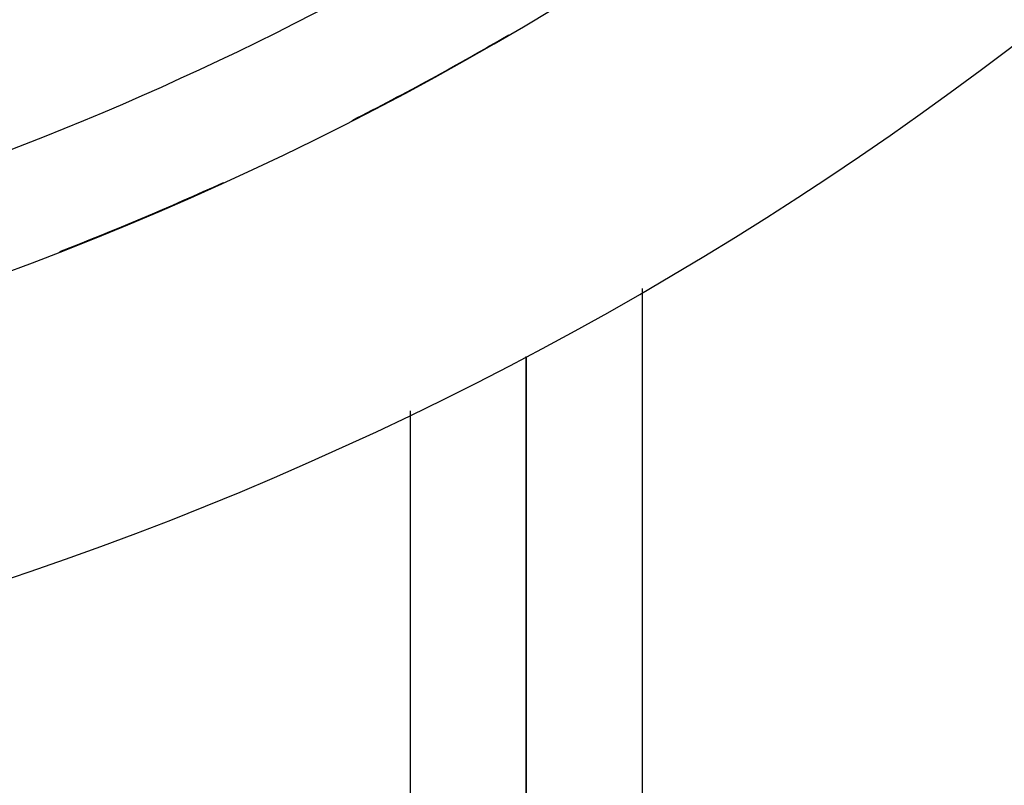
# Model space of a CAD drawing. Units: millimetres. Extents: x 334 to 1108, y -763 to -153.
# Drawn here: x 1068 to 1085, y -484 to -471 of the extents above; entities that cross this region are included whole.
import ezdxf

# ---------------------------------------------------------------- set-up
doc = ezdxf.new("R2010")
doc.units = ezdxf.units.MM
doc.linetypes.add('DASHED', pattern=[9.652, 8.128, -1.524])
doc.layers.add('nevidi', color=4, linetype='DASHED')

msp = doc.modelspace()

# ---------------------------------------------------------------- linework, layer by layer
at = {"color": 2}
for p, q in [((1076.271, -476.326), (1076.271, -487.111)), ((1076.271, -487.111), (1076.271, -476.326))]:
    msp.add_line(p, q, dxfattribs=at)
for radius, start, end in [(55, 190.6173, 349.3827), (60, 190.56522, 349.43478), (54.995, 297.0329, 300.2486), (54.995, 291.2731, 294.4681)]:
    msp.add_arc((1048.271, -423.267), radius, start, end, dxfattribs=at)
at = {"layer": 'nevidi', "color": 7, "linetype": 'Continuous'}
for p, q in [((1078.271, -475.152), (1078.271, -494.698)), ((1074.271, -477.265), (1074.271, -484.328))]:
    msp.add_line(p, q, dxfattribs=at)
for radius, start, end in [(53.052, 277.5895, 302.8374), (54.998, 298.0771, 298.1276), (54.998, 292.448, 292.5908)]:
    msp.add_arc((1048.271, -423.267), radius, start, end, dxfattribs=at)

doc.saveas('drawing.dxf')
